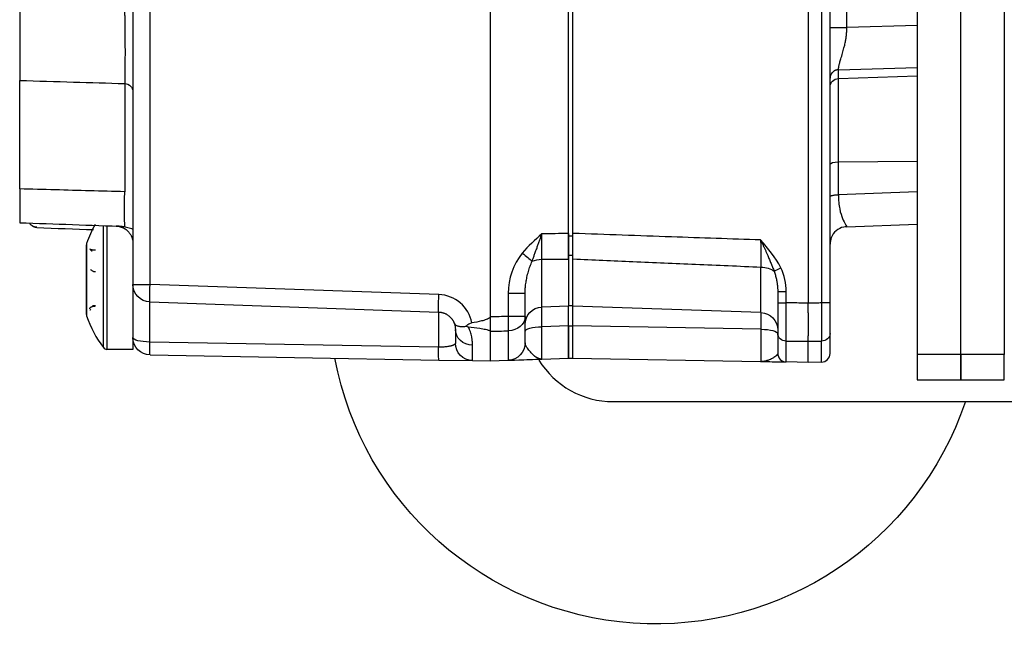
# Model space of a CAD drawing. Units: millimetres. Extents: x 13101 to 45385, y -46286 to -12583.
# Drawn here: x 21131 to 21244, y -38034 to -37964 of the extents above; entities that cross this region are included whole.
import ezdxf

# ---------------------------------------------------------------- set-up
doc = ezdxf.new("R2010")
doc.units = ezdxf.units.MM
doc.layers.add('1', color=7, linetype='Continuous', true_color=0xffffff)

msp = doc.modelspace()

# ---------------------------------------------------------------- linework, layer by layer
at = {"layer": '1', "color": 2, "linetype": 'Continuous'}
for p, q in [((21185.034, -37832.605), (21185.034, -37998.148)), ((21221.534, -37834.184), (21221.534, -37996.568)), ((21224.034, -37996.553), (21224.034, -37834.199)), ((21144.034, -37836.319), (21144.034, -37994.434)), ((21194.034, -37988.585), (21194.034, -37842.167)), ((21194.534, -37988.574), (21194.534, -37842.178)), ((21234.034, -37955.584), (21234.034, -38002.447)), ((21239.034, -38002.447), (21239.034, -37955.584)), ((21239.034, -38002.447), (21239.034, -37955.584)), ((21244.034, -37955.584), (21244.034, -38002.447)), ((21131.034, -37983.463), (21131.034, -37971.013)), ((21225.964, -37987.798), (21234.034, -37987.516)), ((21194.034, -37988.851), (21194.034, -37988.585)), ((21194.034, -37991.062), (21194.034, -37988.851)), ((21194.534, -37988.851), (21194.534, -37988.573)), ((21194.534, -37991.062), (21194.534, -37988.851)), ((21138.691, -37997.876), (21138.691, -37989.876)), ((21144.034, -37989.663), (21144.032, -37989.647)), ((21194.034, -37991.513), (21194.034, -37991.062)), ((21194.034, -37991.512), (21194.034, -37996.911)), ((21194.534, -37991.5), (21194.534, -37991.062)), ((21194.534, -37996.911), (21194.534, -37991.5)), ((21144.034, -37994.434), (21144.034, -38000.52)), ((21144.034, -37994.434), (21144.034, -38001.876)), ((21189.034, -37995.456), (21187.104, -37995.456)), ((21189.034, -37998.109), (21189.034, -37995.456)), ((21218.034, -37995.253), (21218.034, -37996.542)), ((21145.964, -37996.432), (21179.104, -37997.59)), ((21194.034, -37996.911), (21190.964, -37997.018)), ((21194.534, -37996.876), (21194.034, -37996.876)), ((21194.034, -37999.17), (21194.034, -37996.911)), ((21216.104, -37997.664), (21194.534, -37996.911)), ((21194.534, -37999.17), (21194.534, -37996.911)), ((21189.034, -38001.13), (21189.034, -37998.109)), ((21181.034, -37999.588), (21181.034, -38001.166)), ((21194.034, -38002.876), (21194.034, -37999.17)), ((21194.034, -37999.184), (21194.034, -38002.887)), ((21194.534, -38002.876), (21194.534, -37999.17)), ((21194.534, -38002.893), (21194.534, -37999.189)), ((21185.034, -37999.793), (21185.034, -38003.201)), ((21218.034, -38000.049), (21218.034, -38002.321)), ((21224.034, -38002.338), (21224.034, -38000.058)), ((21144.034, -38001.876), (21141.034, -38001.876)), ((21221.534, -38003.365), (21221.534, -38000.947)), ((21145.999, -38002.52), (21179.139, -38003.099)), ((21190.964, -38002.994), (21194.034, -38002.887)), ((21194.034, -38002.876), (21194.534, -38002.876)), ((21194.534, -38002.893), (21216.069, -38003.269)), ((21234.034, -38002.447), (21234.034, -38005.376)), ((21239.034, -38005.376), (21239.034, -38002.447)), ((21239.034, -38002.447), (21239.034, -38005.376)), ((21244.034, -38005.376), (21244.034, -38002.447)), ((21179.139, -38003.099), (21182.999, -38003.166)), ((21182.999, -38003.166), (21185.034, -38003.201)), ((21185.034, -38003.201), (21187.104, -38003.129)), ((21221.534, -38003.365), (21219.017, -38003.321)), ((21223.051, -38003.338), (21221.534, -38003.365)), ((21234.034, -38005.376), (21239.034, -38005.376)), ((21239.034, -38005.376), (21244.034, -38005.376)), ((21199.142, -38007.876), (21257.908, -38007.876))]:
    msp.add_line(p, q, dxfattribs=at)
at = {"layer": '1', "color": 6, "linetype": 'Continuous'}
for p, q in [((21223.051, -37834.199), (21223.051, -37996.553)), ((21145.999, -37994.434), (21145.999, -37836.319)), ((21225.964, -37964.933), (21225.964, -37865.819)), ((21234.034, -37964.717), (21225.964, -37964.933)), ((21224.999, -37969.786), (21234.034, -37969.544)), ((21224.999, -37970.793), (21224.999, -37969.786)), ((21143.086, -37971.375), (21143.086, -37983.792)), ((21224.999, -37970.793), (21234.034, -37970.488)), ((21224.999, -37980.37), (21224.999, -37970.793)), ((21224.999, -37980.37), (21234.034, -37980.289)), ((21224.999, -37984.128), (21224.999, -37980.37)), ((21234.034, -37983.812), (21224.999, -37984.128)), ((21140.634, -38001.676), (21140.634, -37987.728)), ((21141.034, -37987.661), (21141.034, -37993.876)), ((21194.034, -37988.851), (21194.534, -37988.851)), ((21138.718, -37989.716), (21138.718, -37993.876)), ((21190.964, -37997.018), (21190.964, -37991.53)), ((21194.034, -37991.062), (21194.534, -37991.062)), ((21216.104, -37997.664), (21216.104, -37992.427)), ((21138.718, -37993.876), (21138.718, -37998.036)), ((21141.034, -37993.876), (21141.034, -38001.876)), ((21144.034, -37994.434), (21145.999, -37994.434)), ((21179.139, -37995.591), (21145.999, -37994.434)), ((21187.104, -37995.456), (21187.104, -37998.109)), ((21218.034, -37995.253), (21219.017, -37995.253)), ((21219.017, -37996.542), (21219.017, -37995.253)), ((21145.964, -38001.038), (21145.964, -37996.432)), ((21190.964, -37999.291), (21190.964, -37997.018)), ((21218.034, -37996.542), (21219.017, -37996.542)), ((21224.034, -37996.553), (21223.051, -37996.553)), ((21179.104, -37997.59), (21179.104, -38001.616)), ((21189.034, -37998.109), (21187.104, -37998.109)), ((21216.104, -37997.664), (21216.104, -37999.566)), ((21194.034, -37999.184), (21190.964, -37999.291)), ((21194.034, -37999.17), (21194.534, -37999.17)), ((21216.104, -37999.566), (21194.534, -37999.189)), ((21187.104, -37999.757), (21187.104, -38003.129)), ((21179.104, -38001.616), (21145.964, -38001.038)), ((21182.999, -38003.166), (21182.999, -38001.406)), ((21219.017, -38003.321), (21219.017, -38000.926)), ((21223.051, -38003.338), (21223.051, -38000.934)), ((21239.034, -38002.447), (21234.034, -38002.447)), ((21244.034, -38002.447), (21239.034, -38002.447))]:
    msp.add_line(p, q, dxfattribs=at)
at = {"layer": '1', "color": 2, "linetype": 'Continuous', "extrusion": (0, 0, -1)}
for centre, radius, start, end in [((-21133.034, -37986.91), 1, 272, 303.03598), ((-21146.034, -37994.434), 2, 272, 0), ((-21191.034, -37999.017), 2, 0, 88), ((-21216.034, -37999.663), 2, 92, 180), ((-21146.034, -38000.52), 2, 271, 0), ((-21183.034, -38001.166), 2, 271, 0), ((-21187.034, -38001.13), 2, 180, 268), ((-21204.034, -37995.876), 37.5, 198.66375, 349.21686)]:
    msp.add_arc(centre, radius, start, end, dxfattribs=at)
at = {"layer": '1', "color": 2, "linetype": 'Continuous'}
for centre, radius, start, end in [((21151.034, -37993.876), 13, 150.82938, 161.33708), ((21226.034, -37989.796), 2, 102.28746, 158.82349), ((21139.191, -37989.876), 0.5, 161.33708, 180), ((21139.191, -37997.876), 0.5, 180, 198.66292), ((21151.034, -37993.876), 13, 198.66292, 216.8699), ((21141.034, -38001.376), 0.5, 216.8699, 270), ((21219.034, -38002.321), 1, 180, 269), ((21223.034, -38002.338), 1, 271, 0), ((21199.142, -37997.876), 10, 211.53653, 270)]:
    msp.add_arc(centre, radius, start, end, dxfattribs=at)
at = {"layer": '1', "color": 6, "linetype": 'Continuous'}
for centre, radius, start, end in [((21226.034, -37989.796), 2, 92, 102.28803), ((21226.034, -37989.796), 2, 158.82348, 180), ((21178.999, -37999.588), 4, 10.78294, 88)]:
    msp.add_arc(centre, radius, start, end, dxfattribs=at)
at = {"layer": '1', "color": 6, "linetype": 'Continuous', "extrusion": (0, 0, -1)}
for centre, major_axis, ratio, start_param, end_param in [((21143.034, -37972.305), (-1, 0), 0.931479, 1.6231562, 3.1415927), ((21225.034, -37971.758), (1, 0), 0.965926, 3.1415927, 4.6774824), ((21225.034, -37980.629), (1, 0), 0.258819, 3.1415927, 4.6774824), ((21143.296, -37983.767), (-0.14, -3.998), 0.052087, 0, 1.5627134), ((21191.034, -37992.694), (-2, 0), 0.582369, 0.9319545, 1.5358897), ((21216.034, -37993.667), (2, 0), 0.620194, 4.7472956, 5.619236), ((21146.034, -37994.434), (-0.07, -1.999), 0.017442, 0, 1.5701872), ((21179.174, -37995.591), (-0.07, -1.999), 0.017442, 0, 1.5701872), ((21184.964, -37998.147), (0.037, -2), 0.034894, 4.7130294, 5.6801547), ((21187.034, -37998.109), (-2, 0), 0.824866, 3.1415927, 4.6774824), ((21187.034, -37998.109), (0.037, -2), 0.034894, 4.7130311, 5.6823546), ((21191.034, -37999.808), (-2, 0), 0.258819, 0, 1.5358897), ((21216.034, -38000.083), (2, 0), 0.258819, 4.7472956, 6.2831853), ((21146.034, -38000.52), (2, 0), 0.258819, 1.6057029, 3.1415927), ((21219.034, -38000.049), (1, 0), 0.876825, 1.5882496, 3.1415927), ((21223.034, -38000.058), (1, 0), 0.876481, 0, 1.553343), ((21146.034, -38000.52), (0.035, 2), 0.031455, 3.1415927, 4.450163), ((21179.174, -38001.099), (0.035, 2), 0.031455, 3.1415927, 4.450163)]:
    msp.add_ellipse(centre, major_axis=major_axis, ratio=ratio, start_param=start_param, end_param=end_param, dxfattribs=at)
at = {"layer": '1', "color": 2, "linetype": 'Continuous', "extrusion": (0, 0, -1)}
for centre, major_axis, ratio, start_param, end_param in [((21142.034, -37989.726), (-1.997, -0.104), 1, 3.1539402, 3.1937554), ((21188.649, -37990.824), (1.55, -1.264), 0.02206, 4.739442, 5.5719577), ((21218.397, -37992.52), (-0.898, -0.44), 0.007687, 0.5045532, 1.5551269), ((21183.034, -37999.588), (-2, 0), 0.908741, 4.7298423, 6.2831853)]:
    msp.add_ellipse(centre, major_axis=major_axis, ratio=ratio, start_param=start_param, end_param=end_param, dxfattribs=at)
at = {"layer": '1', "color": 2, "linetype": 'Continuous'}
for points, knots in [([(21131.034, -37962.762), (21131.034, -37963.045), (21131.034, -37963.358), (21131.034, -37963.875), (21131.034, -37964.057), (21131.034, -37964.429), (21131.034, -37964.809), (21131.034, -37965.206), (21131.034, -37965.61), (21131.034, -37965.817), (21131.034, -37966.435), (21131.034, -37966.846), (21131.034, -37967.46), (21131.034, -37967.663), (21131.034, -37968.058), (21131.034, -37968.251), (21131.034, -37968.817), (21131.034, -37969.179), (21131.034, -37969.666), (21131.034, -37969.82), (21131.034, -37970.113), (21131.034, -37970.251), (21131.034, -37970.634), (21131.034, -37970.845), (21131.034, -37971.013)], [0, 0, 0, 0, 0.125, 0.125, 0.1875, 0.1875, 0.25, 0.3125, 0.3125, 0.375, 0.375, 0.5, 0.5, 0.5625, 0.5625, 0.625, 0.625, 0.75, 0.75, 0.8125, 0.8125, 0.875, 0.875, 1, 1, 1, 1]), ([(21143.069, -37962.841), (21143.07, -37962.891), (21143.073, -37962.991), (21143.076, -37963.152), (21143.078, -37963.319), (21143.081, -37963.495), (21143.083, -37963.676), (21143.085, -37963.864), (21143.087, -37964.056), (21143.088, -37964.252), (21143.09, -37964.451), (21143.092, -37964.652), (21143.094, -37964.854), (21143.096, -37965.056), (21143.098, -37965.258), (21143.1, -37965.457), (21143.102, -37965.655), (21143.105, -37965.849), (21143.107, -37966.039), (21143.109, -37966.224), (21143.111, -37966.404), (21143.113, -37966.579), (21143.115, -37966.747), (21143.117, -37966.91), (21143.118, -37967.065), (21143.119, -37967.213), (21143.12, -37967.355), (21143.121, -37967.555), (21143.121, -37967.82), (21143.12, -37968.154), (21143.118, -37968.498), (21143.115, -37968.846), (21143.112, -37969.196), (21143.11, -37969.54), (21143.107, -37969.874), (21143.104, -37970.191), (21143.102, -37970.488), (21143.099, -37970.759), (21143.096, -37970.999), (21143.092, -37971.209), (21143.088, -37971.32), (21143.086, -37971.375)], [0, 0, 0, 0, 0.0224045, 0.0448696, 0.0673539, 0.089815, 0.1122097, 0.1344943, 0.1566253, 0.1785595, 0.2002543, 0.2216685, 0.2427621, 0.2634969, 0.2838366, 0.3037471, 0.3231966, 0.3421558, 0.3605978, 0.3784984, 0.3958357, 0.4125905, 0.428746, 0.4442876, 0.459203, 0.4734819, 0.487116, 0.5000986, 0.5314559, 0.5645693, 0.5993419, 0.6356506, 0.6733455, 0.7122511, 0.7521684, 0.7928787, 0.8341486, 0.8757361, 0.9173975, 0.9588944, 1, 1, 1, 1]), ([(21131.034, -37983.463), (21131.034, -37983.722), (21131.034, -37983.976), (21131.034, -37984.474), (21131.034, -37984.721), (21131.034, -37985.192), (21131.034, -37985.414), (21131.034, -37985.835), (21131.034, -37986.034), (21131.034, -37986.39), (21131.034, -37986.55), (21131.034, -37986.831), (21131.034, -37986.951), (21131.034, -37987.239), (21131.034, -37987.341), (21131.034, -37987.341)], [0, 0, 0, 0, 0.125, 0.125, 0.25, 0.25, 0.375, 0.375, 0.5, 0.5, 0.625, 0.625, 0.75, 0.75, 1, 1, 1, 1]), ([(21132.989, -37987.845), (21132.898, -37987.852), (21132.718, -37987.839), (21132.456, -37987.731), (21132.268, -37987.564), (21132.183, -37987.437), (21132.156, -37987.388)], [0, 0, 0, 0, 0.2695861, 0.5528508, 0.8404313, 1, 1, 1, 1]), ([(21144.086, -37988.125), (21144.02, -37988.099), (21143.754, -37988.001), (21143.384, -37987.896), (21142.947, -37987.81), (21142.557, -37987.753), (21142.265, -37987.737), (21142.104, -37987.728)], [0, 0, 0, 0, 0.1028223, 0.4164834, 0.5664356, 0.7609407, 1, 1, 1, 1]), ([(21142.104, -37987.728), (21142.152, -37987.73), (21142.246, -37987.736), (21142.383, -37987.756), (21142.512, -37987.783), (21142.632, -37987.817), (21142.744, -37987.856), (21142.847, -37987.898), (21142.942, -37987.944), (21143.029, -37987.991), (21143.108, -37988.038), (21143.179, -37988.086), (21143.278, -37988.158), (21143.401, -37988.262), (21143.543, -37988.409), (21143.668, -37988.568), (21143.775, -37988.735), (21143.863, -37988.91), (21143.933, -37989.089), (21143.984, -37989.272), (21144.019, -37989.455), (21144.028, -37989.585), (21144.032, -37989.647)], [0, 0, 0, 0, 0.0612368, 0.1193101, 0.1742203, 0.2259681, 0.2745544, 0.3199802, 0.3622466, 0.4013552, 0.437308, 0.4701072, 0.4997564, 0.5747953, 0.6446493, 0.709407, 0.7691796, 0.8241087, 0.8743767, 0.9202216, 0.9619575, 1, 1, 1, 1]), ([(21189.842, -37991.759), (21189.882, -37991.65), (21189.966, -37991.421), (21190.101, -37991.055), (21190.249, -37990.649), (21190.399, -37990.231), (21190.547, -37989.816), (21190.688, -37989.418), (21190.828, -37989.02), (21190.919, -37988.753), (21190.964, -37988.62)], [0, 0, 0, 0, 0.1076486, 0.2274082, 0.3589706, 0.5021358, 0.627381, 0.7519239, 0.8760358, 1, 1, 1, 1]), ([(21194.034, -37988.585), (21194.034, -37989.109), (21194.034, -37989.63), (21194.034, -37990.626), (21194.034, -37991.088), (21194.034, -37991.512)], [0, 0, 0, 0, 0.5, 0.5, 1, 1, 1, 1]), ([(21216.069, -37989.324), (21212.659, -37989.207), (21209.248, -37989.09), (21202.07, -37988.84), (21198.302, -37988.708), (21194.534, -37988.574)], [0, 0, 0, 0, 0.4750837, 0.4750837, 1, 1, 1, 1]), ([(21194.534, -37991.5), (21194.534, -37991.076), (21194.534, -37990.606), (21194.534, -37989.86), (21194.534, -37989.606), (21194.534, -37989.094), (21194.534, -37988.836), (21194.534, -37988.574)], [0, 0, 0, 0, 0.5, 0.5, 0.75, 0.75, 1, 1, 1, 1]), ([(21216.069, -37989.324), (21216.114, -37989.421), (21216.204, -37989.616), (21216.341, -37989.908), (21216.479, -37990.203), (21216.616, -37990.501), (21216.751, -37990.803), (21216.904, -37991.158), (21217.076, -37991.561), (21217.266, -37992.01), (21217.448, -37992.455), (21217.556, -37992.754), (21217.609, -37992.903)], [0, 0, 0, 0, 0.0815692, 0.1636662, 0.2464278, 0.329987, 0.4144746, 0.5000192, 0.6270367, 0.7525453, 0.876828, 1, 1, 1, 1]), ([(21139.191, -37990.436), (21139.179, -37990.432), (21139.155, -37990.422), (21139.127, -37990.406), (21139.105, -37990.391), (21139.09, -37990.379), (21139.081, -37990.369), (21139.08, -37990.366), (21139.079, -37990.365)], [0, 0, 0, 0, 0.1504324, 0.305824, 0.4674507, 0.6364218, 0.8136774, 1, 1, 1, 1]), ([(21139.734, -37990.501), (21139.707, -37990.501), (21139.654, -37990.5), (21139.576, -37990.496), (21139.5, -37990.49), (21139.404, -37990.479), (21139.292, -37990.461), (21139.225, -37990.445), (21139.191, -37990.436)], [0, 0, 0, 0, 0.1260906, 0.2502368, 0.3743569, 0.5003703, 0.7481475, 1, 1, 1, 1]), ([(21139.234, -37990.56), (21139.234, -37990.557), (21139.235, -37990.551), (21139.242, -37990.548), (21139.257, -37990.547), (21139.287, -37990.555), (21139.325, -37990.561), (21139.346, -37990.565)], [0, 0, 0, 0, 0.1642165, 0.3304047, 0.49989, 0.7231372, 1, 1, 1, 1]), ([(21189.034, -37995.456), (21189.035, -37995.379), (21189.036, -37995.22), (21189.049, -37994.976), (21189.069, -37994.719), (21189.1, -37994.45), (21189.14, -37994.168), (21189.192, -37993.876), (21189.275, -37993.469), (21189.407, -37992.955), (21189.604, -37992.347), (21189.762, -37991.954), (21189.842, -37991.759)], [0, 0, 0, 0, 0.0611162, 0.1257818, 0.1939386, 0.2655254, 0.3404801, 0.4187413, 0.5002494, 0.6686197, 0.8351117, 1, 1, 1, 1]), ([(21139.734, -37992.992), (21139.707, -37992.991), (21139.654, -37992.989), (21139.576, -37992.974), (21139.5, -37992.951), (21139.404, -37992.908), (21139.292, -37992.835), (21139.225, -37992.756), (21139.191, -37992.717)], [0, 0, 0, 0, 0.1260906, 0.2502368, 0.3743569, 0.5003703, 0.7481475, 1, 1, 1, 1]), ([(21217.609, -37992.903), (21217.636, -37992.977), (21217.688, -37993.127), (21217.758, -37993.355), (21217.821, -37993.587), (21217.876, -37993.822), (21217.933, -37994.108), (21217.985, -37994.448), (21218.026, -37994.847), (21218.031, -37995.117), (21218.034, -37995.253)], [0, 0, 0, 0, 0.0985128, 0.197717, 0.2976391, 0.3983041, 0.4997344, 0.6626942, 0.8293983, 1, 1, 1, 1]), ([(21139.079, -37997.24), (21139.08, -37997.228), (21139.081, -37997.203), (21139.095, -37997.161), (21139.117, -37997.117), (21139.148, -37997.073), (21139.177, -37997.046), (21139.191, -37997.032)], [0, 0, 0, 0, 0.222482, 0.4321204, 0.630348, 0.8189348, 1, 1, 1, 1]), ([(21139.191, -37997.316), (21139.179, -37997.32), (21139.155, -37997.33), (21139.127, -37997.346), (21139.105, -37997.361), (21139.09, -37997.373), (21139.081, -37997.383), (21139.08, -37997.386), (21139.079, -37997.387)], [0, 0, 0, 0, 0.1504324, 0.305824, 0.4674507, 0.6364218, 0.8136774, 1, 1, 1, 1]), ([(21139.191, -37997.032), (21139.208, -37997.023), (21139.24, -37997.004), (21139.297, -37996.978), (21139.359, -37996.955), (21139.45, -37996.929), (21139.574, -37996.903), (21139.681, -37996.899), (21139.734, -37996.897)], [0, 0, 0, 0, 0.1276687, 0.2523882, 0.3758104, 0.4996394, 0.7501683, 1, 1, 1, 1]), ([(21139.734, -37996.864), (21139.712, -37996.865), (21139.669, -37996.866), (21139.607, -37996.872), (21139.55, -37996.881), (21139.498, -37996.892), (21139.452, -37996.904), (21139.412, -37996.917), (21139.376, -37996.931), (21139.356, -37996.94), (21139.346, -37996.945)], [0, 0, 0, 0, 0.1455231, 0.2847205, 0.4178205, 0.5450576, 0.6666658, 0.7828753, 0.893912, 1, 1, 1, 1]), ([(21179.104, -37997.59), (21179.153, -37997.592), (21179.25, -37997.598), (21179.392, -37997.619), (21179.529, -37997.649), (21179.661, -37997.688), (21179.787, -37997.734), (21179.906, -37997.787), (21180.019, -37997.846), (21180.126, -37997.911), (21180.225, -37997.98), (21180.318, -37998.053), (21180.403, -37998.129), (21180.482, -37998.207), (21180.555, -37998.288), (21180.621, -37998.369), (21180.68, -37998.451), (21180.734, -37998.533), (21180.782, -37998.615), (21180.825, -37998.697), (21180.863, -37998.777), (21180.885, -37998.83), (21180.895, -37998.857)], [0, 0, 0, 0, 0.0633062, 0.1252117, 0.1857165, 0.2448207, 0.3025241, 0.3588269, 0.4137289, 0.4672303, 0.5193309, 0.5700309, 0.6193302, 0.6672289, 0.713727, 0.7588244, 0.8025214, 0.8448178, 0.8857138, 0.9252095, 0.9633048, 1, 1, 1, 1]), ([(21185.034, -37998.148), (21185.033, -37998.197), (21185, -37998.238), (21184.928, -37998.3), (21184.887, -37998.326), (21184.762, -37998.394), (21184.675, -37998.429), (21184.408, -37998.524), (21184.225, -37998.573), (21183.674, -37998.707), (21183.302, -37998.777), (21182.929, -37998.84)], [0, 0, 0, 0, 0.0625, 0.0625, 0.125, 0.125, 0.25, 0.25, 0.5, 0.5, 1, 1, 1, 1]), ([(21180.895, -37998.857), (21180.908, -37998.889), (21180.932, -37998.955), (21180.961, -37999.05), (21180.985, -37999.145), (21181.004, -37999.238), (21181.018, -37999.329), (21181.027, -37999.418), (21181.033, -37999.505), (21181.034, -37999.56), (21181.034, -37999.588)], [0, 0, 0, 0, 0.1129828, 0.2293263, 0.3490709, 0.4722533, 0.5989074, 0.7290645, 0.8627532, 1, 1, 1, 1]), ([(21180.897, -37998.856), (21180.897, -37998.858), (21180.901, -37998.866), (21180.91, -37998.888), (21180.928, -37998.921), (21180.967, -37998.98), (21181.039, -37999.054), (21181.161, -37999.132), (21181.304, -37999.188), (21181.462, -37999.226), (21181.629, -37999.249), (21181.818, -37999.258), (21182.025, -37999.252), (21182.174, -37999.235), (21182.249, -37999.226)], [0, 0, 0, 0, 0.0084762, 0.0320496, 0.0708173, 0.1248801, 0.2500103, 0.3786315, 0.5000439, 0.5983097, 0.6974638, 0.797511, 0.8983918, 1, 1, 1, 1]), ([(21182.929, -37998.84), (21182.794, -37998.863), (21182.673, -37998.923), (21182.449, -37999.064), (21182.348, -37999.145), (21182.249, -37999.226)], [0, 0, 0, 0, 0.5, 0.5, 1, 1, 1, 1]), ([(21182.52, -37999.288), (21182.965, -37999.338), (21183.408, -37999.393), (21184.066, -37999.494), (21184.284, -37999.53), (21184.604, -37999.599), (21184.709, -37999.624), (21184.859, -37999.672), (21184.907, -37999.689), (21184.972, -37999.722), (21184.992, -37999.734), (21185.023, -37999.761), (21185.034, -37999.777), (21185.034, -37999.793)], [0, 0, 0, 0, 0.5, 0.5, 0.75, 0.75, 0.875, 0.875, 0.9375, 0.9375, 0.96875, 0.96875, 1, 1, 1, 1]), ([(21190.964, -38002.994), (21190.933, -38002.994), (21190.871, -38002.995), (21190.779, -38002.982), (21190.69, -38002.963), (21190.605, -38002.936), (21190.523, -38002.904), (21190.446, -38002.867), (21190.372, -38002.827), (21190.303, -38002.784), (21190.237, -38002.74), (21190.176, -38002.694), (21190.12, -38002.648), (21190.067, -38002.603), (21190.019, -38002.558), (21189.975, -38002.515), (21189.934, -38002.475), (21189.898, -38002.438), (21189.865, -38002.404), (21189.78, -38002.316), (21189.641, -38002.17), (21189.458, -38001.959), (21189.307, -38001.762), (21189.191, -38001.583), (21189.107, -38001.423), (21189.059, -38001.297), (21189.04, -38001.212), (21189.036, -38001.171), (21189.034, -38001.149), (21189.034, -38001.138), (21189.034, -38001.131), (21189.034, -38001.129)], [0, 0, 0, 0, 0.0418321, 0.0819983, 0.1205234, 0.1574216, 0.1926991, 0.2263554, 0.2583846, 0.2887762, 0.3175166, 0.3445892, 0.3699755, 0.3936553, 0.4156079, 0.4358119, 0.4542462, 0.4708902, 0.4857242, 0.4987305, 0.5852066, 0.6690539, 0.7503465, 0.8148022, 0.8751826, 0.9374958, 0.9687773, 0.9844761, 0.9923438, 0.9979941, 1, 1, 1, 1]), ([(21187.104, -38003.129), (21187.104, -38003.129), (21187.598, -38003.112), (21189.051, -38003.061), (21190.014, -38003.028), (21190.964, -38002.994)], [0, 0, 0, 0, 0.5, 0.5, 1, 1, 1, 1]), ([(21218.034, -38002.319), (21218.034, -38002.321), (21218.034, -38002.329), (21218.033, -38002.342), (21218.029, -38002.366), (21218.015, -38002.412), (21217.961, -38002.507), (21217.824, -38002.643), (21217.595, -38002.811), (21217.333, -38002.958), (21217.033, -38003.093), (21216.756, -38003.183), (21216.497, -38003.238), (21216.28, -38003.266), (21216.139, -38003.268), (21216.069, -38003.269)], [0, 0, 0, 0, 0.0039292, 0.0152819, 0.0309083, 0.0621872, 0.124828, 0.2498874, 0.3681593, 0.5000521, 0.612597, 0.7500639, 0.8342873, 0.9174968, 1, 1, 1, 1]), ([(21216.069, -38003.269), (21216.784, -38003.282), (21217.505, -38003.294), (21218.617, -38003.314), (21219.017, -38003.321), (21219.016, -38003.321)], [0, 0, 0, 0, 0.5, 0.5, 1, 1, 1, 1])]:
    msp.add_open_spline(points, degree=3, knots=knots, dxfattribs=at)
at = {"layer": '1', "color": 6, "linetype": 'Continuous'}
for points, degree in [([(21224.034, -37964.933), (21225.964, -37964.933)], 1), ([(21194.034, -37988.585), (21193.011, -37988.597), (21191.988, -37988.608), (21190.964, -37988.62)], 3), ([(21218.379, -37992.52), (21217.792, -37991.323), (21216.929, -37990.318), (21216.069, -37989.324)], 3), ([(21190.964, -37991.53), (21191.988, -37991.524), (21193.011, -37991.518), (21194.034, -37991.512)], 3), ([(21187.104, -37998.109), (21186.414, -37998.121), (21185.724, -37998.134), (21185.034, -37998.147)], 3), ([(21185.034, -37999.793), (21185.724, -37999.781), (21186.414, -37999.769), (21187.104, -37999.757)], 3), ([(21219.017, -38000.926), (21219.856, -38000.933), (21220.695, -38000.94), (21221.534, -38000.947)], 3)]:
    msp.add_open_spline(points, degree=degree, dxfattribs=at)
for points, knots in [([(21224.999, -37969.786), (21224.999, -37969.768), (21224.999, -37969.732), (21225.004, -37969.668), (21225.012, -37969.597), (21225.025, -37969.517), (21225.04, -37969.43), (21225.06, -37969.334), (21225.083, -37969.231), (21225.11, -37969.12), (21225.167, -37968.902), (21225.279, -37968.513), (21225.455, -37967.934), (21225.617, -37967.352), (21225.728, -37966.905), (21225.812, -37966.532), (21225.872, -37966.172), (21225.922, -37965.763), (21225.954, -37965.35), (21225.961, -37965.072), (21225.964, -37964.933)], [0, 0, 0, 0, 0.0300639, 0.0602675, 0.0906229, 0.1211423, 0.1518375, 0.1827204, 0.2138024, 0.2450948, 0.2766086, 0.3872019, 0.5193297, 0.6271207, 0.7030676, 0.7471464, 0.8110058, 0.8743676, 0.9373317, 1, 1, 1, 1]), ([(21131.034, -37971.013), (21133.094, -37971.075), (21137.112, -37971.194), (21141.129, -37971.316), (21143.086, -37971.375)], [0, 0, 0, 0, 0.5126814, 1, 1, 1, 1]), ([(21143.086, -37983.792), (21140.424, -37983.72), (21137.762, -37983.648), (21133.745, -37983.538), (21132.389, -37983.501), (21131.034, -37983.463)], [0, 0, 0, 0, 0.6626331, 0.6626331, 1, 1, 1, 1]), ([(21224.999, -37984.128), (21224.996, -37984.768), (21225.053, -37985.312), (21225.23, -37986.216), (21225.348, -37986.576), (21225.588, -37987.152), (21225.708, -37987.37), (21225.893, -37987.688), (21225.957, -37987.798), (21225.964, -37987.798)], [0, 0, 0, 0, 0.25, 0.25, 0.5, 0.5, 0.75, 0.75, 1, 1, 1, 1]), ([(21190.964, -37991.53), (21190.964, -37991.47), (21190.963, -37991.35), (21190.963, -37991.162), (21190.962, -37990.969), (21190.962, -37990.771), (21190.961, -37990.567), (21190.961, -37990.36), (21190.961, -37990.148), (21190.961, -37989.934), (21190.961, -37989.717), (21190.962, -37989.499), (21190.962, -37989.279), (21190.963, -37989.059), (21190.963, -37988.839), (21190.964, -37988.693), (21190.964, -37988.62)], [0, 0, 0, 0, 0.0705266, 0.141466, 0.2127531, 0.2843208, 0.3561002, 0.4280213, 0.5000133, 0.5720047, 0.6439242, 0.7157009, 0.7872648, 0.858547, 0.9294805, 1, 1, 1, 1]), ([(21216.069, -37989.324), (21216.07, -37989.399), (21216.072, -37989.547), (21216.075, -37989.768), (21216.077, -37989.985), (21216.08, -37990.198), (21216.082, -37990.407), (21216.085, -37990.611), (21216.087, -37990.809), (21216.089, -37991.001), (21216.091, -37991.187), (21216.093, -37991.366), (21216.095, -37991.539), (21216.097, -37991.704), (21216.099, -37991.863), (21216.1, -37992.014), (21216.101, -37992.159), (21216.103, -37992.296), (21216.103, -37992.384), (21216.104, -37992.427)], [0, 0, 0, 0, 0.0667908, 0.132903, 0.1982557, 0.2627726, 0.326382, 0.3890172, 0.4506168, 0.5111249, 0.5704909, 0.6286698, 0.685622, 0.7413132, 0.7957141, 0.8488006, 0.9005531, 0.9509565, 1, 1, 1, 1]), ([(21194.534, -37991.5), (21196.828, -37991.602), (21201.518, -37991.81), (21208.708, -37992.119), (21213.604, -37992.323), (21216.104, -37992.427)], [0, 0, 0, 0, 0.3190498, 0.6523829, 1, 1, 1, 1]), ([(21221.534, -37996.568), (21220.959, -37996.562), (21220.384, -37996.556), (21219.545, -37996.548), (21219.281, -37996.545), (21219.017, -37996.542)], [0, 0, 0, 0, 0.6854124, 0.6854124, 1, 1, 1, 1]), ([(21223.051, -37996.553), (21222.954, -37996.554), (21222.857, -37996.555), (21222.351, -37996.56), (21221.943, -37996.564), (21221.534, -37996.568)], [0, 0, 0, 0, 0.1923904, 0.1923904, 1, 1, 1, 1]), ([(21182.999, -38001.406), (21182.999, -38001.351), (21182.998, -38001.244), (21182.99, -38001.079), (21182.977, -38000.915), (21182.959, -38000.753), (21182.937, -38000.593), (21182.901, -38000.394), (21182.845, -38000.152), (21182.758, -37999.864), (21182.653, -37999.577), (21182.564, -37999.383), (21182.52, -37999.288)], [0, 0, 0, 0, 0.0927403, 0.1817127, 0.266936, 0.3484317, 0.4262246, 0.5003432, 0.6318645, 0.7588135, 0.8814347, 1, 1, 1, 1]), ([(21190.964, -38002.994), (21190.963, -38002.993), (21190.962, -38002.992), (21190.96, -38002.976), (21190.958, -38002.951), (21190.956, -38002.915), (21190.955, -38002.87), (21190.953, -38002.814), (21190.952, -38002.749), (21190.951, -38002.674), (21190.95, -38002.59), (21190.95, -38002.496), (21190.949, -38002.393), (21190.949, -38002.281), (21190.949, -38002.161), (21190.948, -38002.031), (21190.948, -38001.894), (21190.949, -38001.749), (21190.949, -38001.596), (21190.949, -38001.436), (21190.95, -38001.268), (21190.95, -38001.095), (21190.951, -38000.914), (21190.952, -38000.728), (21190.953, -38000.536), (21190.955, -38000.339), (21190.956, -38000.138), (21190.958, -37999.932), (21190.96, -37999.721), (21190.962, -37999.508), (21190.963, -37999.363), (21190.964, -37999.291)], [0, 0, 0, 0, 0.0344973, 0.0689914, 0.1034827, 0.1379713, 0.1724576, 0.2069416, 0.2414237, 0.275904, 0.3103828, 0.3448604, 0.379337, 0.4138127, 0.4482878, 0.4827627, 0.5172373, 0.5517122, 0.5861873, 0.620663, 0.6551396, 0.6896172, 0.724096, 0.7585763, 0.7930584, 0.8275424, 0.8620287, 0.8965173, 0.9310086, 0.9655027, 1, 1, 1, 1]), ([(21216.104, -37999.566), (21216.104, -37999.639), (21216.105, -37999.786), (21216.105, -38000.003), (21216.105, -38000.219), (21216.105, -38000.432), (21216.105, -38000.642), (21216.105, -38000.848), (21216.104, -38001.051), (21216.104, -38001.248), (21216.103, -38001.44), (21216.102, -38001.626), (21216.101, -38001.805), (21216.1, -38001.976), (21216.099, -38002.14), (21216.097, -38002.295), (21216.096, -38002.441), (21216.094, -38002.577), (21216.092, -38002.703), (21216.09, -38002.817), (21216.088, -38002.92), (21216.086, -38003.011), (21216.084, -38003.089), (21216.081, -38003.154), (21216.078, -38003.205), (21216.075, -38003.242), (21216.072, -38003.265), (21216.07, -38003.268), (21216.069, -38003.269)], [0, 0, 0, 0, 0.0348475, 0.0699825, 0.1054052, 0.1411159, 0.1771148, 0.2134021, 0.249978, 0.2868427, 0.3239964, 0.3614393, 0.3991716, 0.4371935, 0.4755052, 0.5141067, 0.5529984, 0.5921804, 0.6316528, 0.6714158, 0.7114696, 0.7518143, 0.79245, 0.833377, 0.8745954, 0.9161052, 0.9579067, 1, 1, 1, 1]), ([(21181.034, -38001.166), (21181.033, -38001.179), (21181.031, -38001.204), (21181.015, -38001.239), (21180.991, -38001.272), (21180.958, -38001.304), (21180.919, -38001.333), (21180.874, -38001.361), (21180.824, -38001.387), (21180.77, -38001.412), (21180.714, -38001.434), (21180.655, -38001.455), (21180.595, -38001.474), (21180.535, -38001.491), (21180.434, -38001.516), (21180.282, -38001.546), (21180.066, -38001.577), (21179.836, -38001.599), (21179.596, -38001.613), (21179.351, -38001.62), (21179.186, -38001.617), (21179.104, -38001.616)], [0, 0, 0, 0, 0.0510266, 0.1002045, 0.147536, 0.1930235, 0.2366699, 0.2784784, 0.3184526, 0.3565966, 0.3929153, 0.4274143, 0.4601, 0.4909802, 0.520064, 0.605782, 0.6888395, 0.7694955, 0.848033, 0.9247583, 1, 1, 1, 1]), ([(21221.534, -38000.947), (21221.943, -38000.944), (21222.351, -38000.94), (21222.857, -38000.936), (21222.954, -38000.935), (21223.051, -38000.934)], [0, 0, 0, 0, 0.8076095, 0.8076095, 1, 1, 1, 1])]:
    msp.add_open_spline(points, degree=3, knots=knots, dxfattribs=at)
for points, weights in [([(21224.999, -37969.786), (21224.034, -37969.819), (21224.034, -37970.751)], [1, 0.719339800339, 1]), ([(21224.034, -37984.386), (21224.034, -37984.136), (21224.999, -37984.128)], [1, 0.719339800339, 1]), ([(21219.017, -38000.926), (21218.986, -37999.502), (21219.017, -37996.542)], [1, 0.860513656007, 1]), ([(21223.051, -37996.553), (21223.082, -37999.51), (21223.051, -38000.934)], [1, 0.860695623358, 1])]:
    msp.add_rational_spline(points, weights, degree=2, dxfattribs=at)
at = {"layer": '1', "color": 2, "linetype": 'Continuous'}
for points, degree in [([(21131.034, -37987.341), (21135.075, -37987.482), (21139.116, -37987.623), (21143.156, -37987.764)], 3), ([(21132.999, -37987.91), (21135.173, -37987.986), (21137.347, -37988.062), (21139.522, -37988.137)], 3), ([(21190.964, -37988.62), (21190.172, -37989.306), (21189.386, -37990.006), (21188.719, -37990.824)], 3), ([(21188.719, -37990.824), (21187.658, -37992.125), (21187.104, -37993.779), (21187.104, -37995.456)], 3), ([(21219.017, -37995.253), (21219.017, -37994.303), (21218.798, -37993.374), (21218.379, -37992.52)], 3), ([(21218.034, -37996.542), (21218.034, -37997.079), (21218.034, -37998.118), (21218.034, -37999.045), (21218.034, -37999.791), (21218.034, -38000.049)], 2), ([(21224.034, -38000.058), (21224.034, -37999.8), (21224.034, -37999.055), (21224.034, -37998.128), (21224.034, -37997.089), (21224.034, -37996.553)], 2), ([(21182.249, -37999.226), (21182.337, -37999.255), (21182.426, -37999.278), (21182.52, -37999.288)], 3)]:
    msp.add_open_spline(points, degree=degree, dxfattribs=at)
msp.add_rational_spline([(21221.534, -38000.947), (21221.564, -37999.522), (21221.534, -37996.568)], [1, 0.860970839641, 1], degree=2, dxfattribs=at)

doc.saveas('drawing.dxf')
